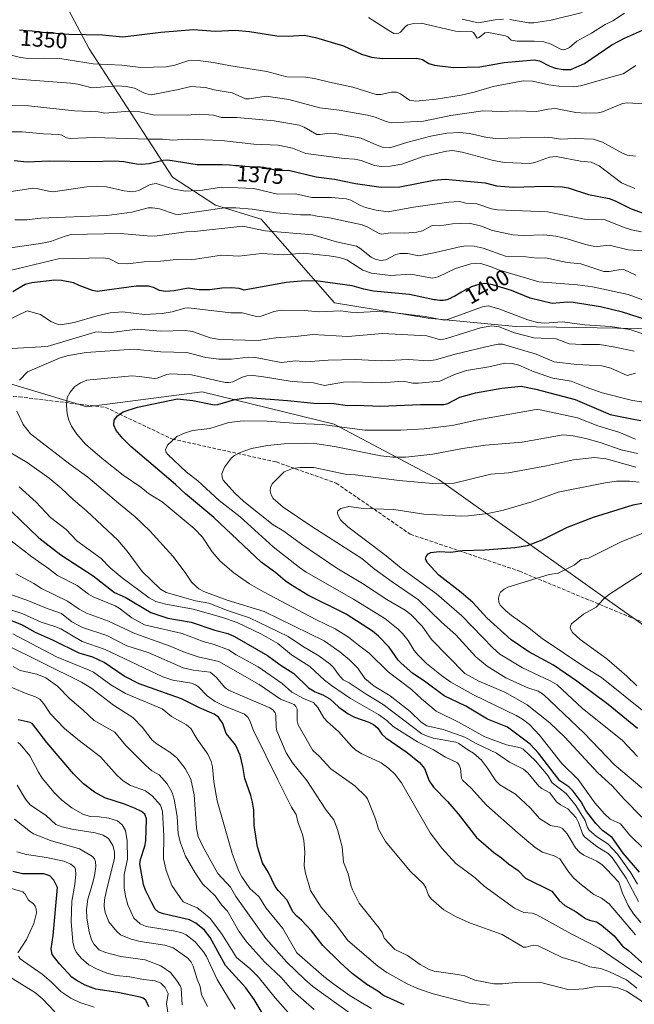
# Model space of a CAD drawing. Units: metres. Extents: x 675200 to 678661, y 4749173 to 4751565.
# Drawn here: x 676695 to 676972, y 4750597 to 4751040 of the extents above; entities that cross this region are included whole.
import ezdxf
from ezdxf.enums import TextEntityAlignment as Align

# ---------------------------------------------------------------- set-up
doc = ezdxf.new("R2010")
doc.units = ezdxf.units.M
doc.header["$MEASUREMENT"] = 0
doc.linetypes.add('DGN Style 3', pattern=[2.307223, 1.648017, -0.659207])
for name, color, linetype, lineweight in [('Arbolado forestal CxS', 92, 'Continuous', 0), ('Curva de nivel maestra', 30, 'Continuous', 30), ('Curva de nivel normal', 30, 'Continuous', 0), ('Rótulo de curva de nivel directora', 7, 'Continuous', 0), ('Senda', 7, 'DGN Style 3', 0)]:
    doc.layers.add(name, color=color, linetype=linetype, lineweight=lineweight)
doc.styles.add('Style-Arial', font='txt')

# ---------------------------------------------------------------- blocks, each defined once
blk = doc.blocks.new('*U4')
at = {"layer": 'Arbolado forestal CxS', "color": 92, "linetype": 'Continuous', "lineweight": 0}
for points in [[(676998.9069, 4750751.6351, 1469.0031), (676961.1711, 4750778.3491, 1459.856), (676884.3871, 4750833.0043, 1438.7613), (676837.1735, 4750858.1323, 1428.8778), (676777.6039, 4750872.6785, 1422.5264), (676725.7312, 4750865.8697, 1421.4379), (676613.4247, 4750899.6391, 1398.4949), (676531.6661, 4750931.8811, 1386.6971), (676489.0607, 4750933.0085, 1380.5016), (676426.8255, 4750951.2795, 1368.2411), (676387.7786, 4750979.2217, 1355.8282), (676353.2783, 4751004.1365, 1347.1857), (676293.6835, 4751028.5931, 1344.1802)], [(676696.9105, 4751083.5721, 1319.8768), (676726.7303, 4751027.3553, 1352.0875), (676764.2281, 4750969.4869, 1377.8906), (676783.7095, 4750956.7867, 1383.2014), (676804.2501, 4750950.4767, 1386.2853), (676837.2669, 4750912.7997, 1403.0116), (676879.4279, 4750905.9387, 1404.2563), (676918.9439, 4750902.1665, 1407.3489), (676983.1495, 4750901.1221, 1400.5053), (677036.4847, 4750921.3287, 1385.4455), (677084.0469, 4750962.3201, 1374.0216), (677115.7225, 4751003.4177, 1359.4643), (677153.9937, 4751018.0383, 1353.7646), (677200.5975, 4751011.3251, 1360.5433), (677230.5699, 4750988.8021, 1369.9366), (677268.4537, 4750957.6433, 1387.8767), (677294.6641, 4750952.7941, 1394.9731), (677333.1463, 4750961.0647, 1407.2882), (677351.5929, 4750960.4067, 1410.8402), (677406.4467, 4750953.9675, 1414.4013), (677447.8467, 4750950.8933, 1418.5784)]]:
    blk.add_polyline3d(points, dxfattribs=at)
blk = doc.blocks.new('*U9')
at = {"layer": 'Arbolado forestal CxS', "color": 92, "linetype": 'Continuous', "lineweight": 0}
blk.add_polyline3d([(676293.6835, 4751028.5931, 1344.1802), (676353.2783, 4751004.1365, 1347.1857), (676387.7786, 4750979.2217, 1355.8282), (676426.8255, 4750951.2795, 1368.2411), (676489.0607, 4750933.0085, 1380.5016), (676531.6661, 4750931.8811, 1386.6971), (676613.4247, 4750899.6391, 1398.4949), (676725.7312, 4750865.8697, 1421.4379), (676777.6039, 4750872.6785, 1422.5264), (676837.1735, 4750858.1323, 1428.8778), (676884.3871, 4750833.0043, 1438.7613), (676961.1711, 4750778.3491, 1459.856), (676998.9069, 4750751.6351, 1469.0031)], dxfattribs=at)

msp = doc.modelspace()

# ---------------------------------------------------------------- linework, layer by layer
at = {"layer": 'Arbolado forestal CxS', "color": 92, "linetype": 'Continuous', "lineweight": 0}
for points in [[(677447.8467, 4750950.8933, 1418.5784), (677406.4467, 4750953.9675, 1414.4013), (677351.5929, 4750960.4067, 1410.8402), (677333.1463, 4750961.0647, 1407.2882), (677294.6641, 4750952.7941, 1394.9731), (677268.4537, 4750957.6433, 1387.8767), (677230.5699, 4750988.8021, 1369.9366), (677200.5975, 4751011.3251, 1360.5433), (677153.9937, 4751018.0383, 1353.7646), (677115.7225, 4751003.4177, 1359.4643), (677084.0469, 4750962.3201, 1374.0216), (677036.4847, 4750921.3287, 1385.4455), (676983.1495, 4750901.1221, 1400.5053), (676918.9439, 4750902.1665, 1407.3489), (676879.4279, 4750905.9387, 1404.2563), (676837.2669, 4750912.7997, 1403.0116), (676804.2501, 4750950.4767, 1386.2853), (676783.7095, 4750956.7867, 1383.2014), (676764.2281, 4750969.4869, 1377.8906), (676726.7303, 4751027.3553, 1352.0875), (676696.9105, 4751083.5721, 1319.8768)], [(677447.8467, 4750950.8933, 1418.5784), (677406.4467, 4750953.9675, 1414.4013), (677351.5929, 4750960.4067, 1410.8402), (677333.1463, 4750961.0647, 1407.2882), (677294.6641, 4750952.7941, 1394.9731), (677268.4537, 4750957.6433, 1387.8767), (677230.5699, 4750988.8021, 1369.9366), (677200.5975, 4751011.3251, 1360.5433), (677153.9937, 4751018.0383, 1353.7646), (677115.7225, 4751003.4177, 1359.4643), (677084.0469, 4750962.3201, 1374.0216), (677036.4847, 4750921.3287, 1385.4455), (676983.1495, 4750901.1221, 1400.5053), (676918.9439, 4750902.1665, 1407.3489), (676879.4279, 4750905.9387, 1404.2563), (676837.2669, 4750912.7997, 1403.0116), (676804.2501, 4750950.4767, 1386.2853), (676783.7095, 4750956.7867, 1383.2014), (676764.2281, 4750969.4869, 1377.8906), (676726.7303, 4751027.3553, 1352.0875), (676696.9105, 4751083.5721, 1319.8768)], [(676293.6835, 4751028.5931, 1344.1802), (676353.2783, 4751004.1365, 1347.1857), (676387.7786, 4750979.2217, 1355.8282), (676426.8255, 4750951.2795, 1368.2411), (676489.0607, 4750933.0085, 1380.5016), (676531.6661, 4750931.8811, 1386.6971), (676613.4247, 4750899.6391, 1398.4949), (676725.7312, 4750865.8697, 1421.4379), (676777.6039, 4750872.6785, 1422.5264), (676837.1735, 4750858.1323, 1428.8778), (676884.3871, 4750833.0043, 1438.7613), (676961.1711, 4750778.3491, 1459.856), (676998.9069, 4750751.6351, 1469.0031)], [(676293.6835, 4751028.5931, 1344.1802), (676353.2783, 4751004.1365, 1347.1857), (676387.7786, 4750979.2217, 1355.8282), (676426.8255, 4750951.2795, 1368.2411), (676489.0607, 4750933.0085, 1380.5016), (676531.6661, 4750931.8811, 1386.6971), (676613.4247, 4750899.6391, 1398.4949), (676725.7312, 4750865.8697, 1421.4379), (676777.6039, 4750872.6785, 1422.5264), (676837.1735, 4750858.1323, 1428.8778), (676884.3871, 4750833.0043, 1438.7613), (676961.1711, 4750778.3491, 1459.856), (676998.9069, 4750751.6351, 1469.0031)]]:
    msp.add_polyline3d(points, dxfattribs=at)
at = {"layer": 'Curva de nivel maestra', "color": 30, "linetype": 'Continuous', "lineweight": 30, "flags": 128}
for points, elevation in [([(676695.3, 4751035.8601), (676698.45, 4751035.6101), (676701.03, 4751035.3601), (676704.81, 4751034.9201), (676705.7, 4751034.8201), (676717.61, 4751033.9201), (676732.77, 4751033.6601), (676741.89, 4751032.7401), (676758.97, 4751034.7801), (676773.78, 4751035.9901), (676783.44, 4751035.2801), (676792.45, 4751035.7101), (676799.02, 4751035.1601), (676811.26, 4751033.2101), (676816.39, 4751032.9801), (676823.6, 4751033.3801), (676828.77, 4751032.3401), (676841.29, 4751028.5701), (676849.36, 4751024.9401), (676853.88, 4751023.5501), (676858.86, 4751022.8801), (676874.38, 4751023.1401), (676876.91, 4751022.4101), (676879.77, 4751020.6901), (676882.37, 4751019.9501), (676890.88, 4751018.9201), (676902.79, 4751019.1701), (676913.64, 4751021.1601), (676927.19, 4751022.3601), (676929.59, 4751021.8801), (676934.24, 4751019.4701), (676936.76, 4751018.6401), (676940.35, 4751018.0401), (676943.79, 4751017.9101), (676949.93, 4751020.6501), (676962.23, 4751029.0501), (676967.95, 4751032.1201), (676978.76, 4751036.9601)], 1350), ([(676692.97, 4750976.9401), (676698.8, 4750976.3201), (676708.63, 4750976.8301), (676727.54, 4750976.5601), (676738.11, 4750976.8501), (676742.39, 4750976.5601), (676747.98, 4750975.4101), (676750.25, 4750975.2401), (676753.73, 4750975.6101), (676759.99, 4750977.0401), (676762.16, 4750977.2401), (676775.34, 4750975.2001), (676780.56, 4750975.1201), (676782.53, 4750975.1601), (676784.96, 4750975.1401), (676786.63, 4750975.0801), (676789.89, 4750974.9301), (676792.77, 4750974.7701), (676794.06, 4750974.6801), (676795.83, 4750974.5301), (676796.9, 4750974.4201), (676798.85, 4750974.2001), (676800.19, 4750974.0901), (676801.04, 4750974.0501), (676802.68, 4750974.0401), (676803.85, 4750974.0301), (676804.87, 4750973.9801), (676805.38, 4750973.9301), (676806.07, 4750973.8301), (676811.78, 4750972.5101), (676816.57, 4750972.5201), (676829, 4750969.6101), (676837.33, 4750968.5601), (676846.69, 4750966.5501), (676858.35, 4750964.8601), (676866.76, 4750965.0201), (676882.05, 4750968.1101), (676887.11, 4750968.4901), (676905.19, 4750966.8201), (676910.21, 4750965.5301), (676917.69, 4750964.9801), (676932.17, 4750965.4101), (676940.02, 4750965.0401), (676942.6, 4750964.5701), (676951.7, 4750961.6301), (676960.98, 4750959.8201), (676963.73, 4750958.7601), (676970.56, 4750955.2501), (676979.54, 4750952.0101)], 1375), ([(676981.12, 4750904.0001), (676967.09, 4750908.6201), (676957.15, 4750910.9101), (676944.78, 4750912.9001), (676942.21, 4750913.0301), (676935.35, 4750912.4701), (676925.35, 4750914.9601), (676916.95, 4750918.3201), (676908.66, 4750920.9601), (676904.99, 4750921.5201), (676902.16, 4750921.0701), (676901.77, 4750920.9701), (676901.23, 4750920.8001), (676900.39, 4750920.5101), (676899.05, 4750919.9701), (676897.61, 4750919.3101), (676896.85, 4750918.9201), (676896.06, 4750918.5101), (676894.46, 4750917.6201), (676891.41, 4750915.8501), (676890.12, 4750915.1201), (676889.07, 4750914.5901), (676888.62, 4750914.3901), (676888.34, 4750914.2801), (676887.82, 4750914.1001), (676887.33, 4750913.9801), (676887.01, 4750913.9301), (676886.35, 4750913.8601), (676885.63, 4750913.8401), (676885.25, 4750913.8401), (676884.65, 4750913.8701), (676883.71, 4750913.9501), (676882.72, 4750914.0901), (676882.21, 4750914.1801), (676871.01, 4750916.5201), (676854.85, 4750918.0101), (676850.43, 4750918.9001), (676845.19, 4750920.4601), (676828.74, 4750922.7301), (676822.26, 4750922.5801), (676815.44, 4750921.9901), (676796.53, 4750918.5001), (676794.31, 4750919.2201), (676790.81, 4750919.5001), (676786.53, 4750919.4101), (676781.04, 4750918.6301), (676776.22, 4750918.6701), (676771.28, 4750919.3801), (676764.96, 4750918.1301), (676761.05, 4750917.8801), (676758.37, 4750918.3501), (676755.66, 4750919.7301), (676753.45, 4750920.3701), (676747.88, 4750920.2301), (676730.25, 4750917.8901), (676728.2, 4750918.3501), (676722.18, 4750920.5601), (676719.73, 4750921.7801), (676714.19, 4750922.9101), (676711.3, 4750922.9401), (676700.93, 4750921.7501), (676697.95, 4750921.0101), (676692.29, 4750917.6901)], 1400), ([(676974.72, 4750656.0601), (676967.35, 4750664.6501), (676962.36, 4750671.7101), (676958, 4750674.9601), (676954.98, 4750678.0801), (676950.55, 4750684.0001), (676948.41, 4750687.8201), (676944.73, 4750692.6201), (676942.91, 4750694.5301), (676938.85, 4750697.3601), (676929.22, 4750709.7701), (676925.37, 4750713.7701), (676915.14, 4750721.5301), (676906.14, 4750725.1301), (676896.49, 4750730.9401), (676886.61, 4750735.6401), (676877.87, 4750742.3001), (676872.56, 4750745.6601), (676867.23, 4750750.3101), (676865.91, 4750751.7601), (676861.94, 4750757.5101), (676857.13, 4750762.4701), (676854.39, 4750764.7601), (676842.56, 4750772.4901), (676825.21, 4750781.0601), (676817.4, 4750785.7901), (676815.06, 4750787.3901), (676810.82, 4750791.1101), (676804.15, 4750795.8201), (676782.91, 4750816.0701), (676770.13, 4750826.7401), (676765.64, 4750830.8701), (676745.5, 4750847.9501), (676741.89, 4750851.6301), (676738.92, 4750855.2901), (676737.76, 4750857.5701), (676738.02, 4750859.9001), (676739.55, 4750861.9201), (676742.03, 4750863.6501), (676748.48, 4750865.7301), (676766.56, 4750869.5301), (676773.44, 4750868.7701), (676783.02, 4750866.7801), (676784.75, 4750866.9601), (676792.29, 4750869.2501), (676798.37, 4750870.1301), (676816.14, 4750868.8201), (676827.93, 4750867.5801), (676836.93, 4750867.3401), (676843.16, 4750866.4301), (676847.08, 4750866.6101), (676857.99, 4750866.2501), (676876.01, 4750866.8901), (676886.45, 4750866.8801), (676888.32, 4750867.3801), (676893.79, 4750870.2201), (676900.79, 4750872.1701), (676912.65, 4750874.2801), (676921.33, 4750875.2601), (676927.93, 4750873.8501), (676945.62, 4750869.2601), (676961.41, 4750862.4301), (676972.02, 4750860.3001), (676975.21, 4750859.7801)], 1425), ([(676687.85, 4750822.4901), (676704.08, 4750806.9101), (676713.95, 4750799.1601), (676728.46, 4750789.6501), (676738.2, 4750782.2701), (676742.97, 4750780.0401), (676754.46, 4750773.2101), (676762.13, 4750770.5601), (676772.67, 4750768.7901), (676783.39, 4750765.2401), (676789.16, 4750763.7001), (676792.27, 4750762.4001), (676807.08, 4750753.7401), (676812.71, 4750749.5401), (676818.92, 4750745.7401), (676825.53, 4750739.2701), (676828.6, 4750737.4601), (676832.02, 4750736.0201), (676835.08, 4750734.3001), (676839.28, 4750730.4501), (676843.37, 4750727.4501), (676846.34, 4750726.0201), (676852.72, 4750723.8201), (676854.9, 4750722.6601), (676856.72, 4750721.0501), (676858.55, 4750718.3701), (676860.36, 4750716.6301), (676870.02, 4750710.0201), (676875.5, 4750705.6401), (676877.83, 4750702.8701), (676879.96, 4750697.3301), (676881.86, 4750694.4401), (676888.1, 4750688.0501), (676892.97, 4750682.3701), (676901.31, 4750671.7601), (676905.45, 4750668.1501), (676908.84, 4750665.0801), (676912.52, 4750662.5901), (676915.58, 4750659.8801), (676919.99, 4750656.9101), (676923.32, 4750653.4101), (676935.17, 4750647.5801), (676938.54, 4750643.3101), (676941.06, 4750641.0601), (676946.18, 4750638.2001), (676950.42, 4750635.2101), (676952.15, 4750634.4601), (676955.3, 4750633.8001), (676957.41, 4750632.4501), (676963.27, 4750627.4501), (676966.99, 4750622.7001), (676969.76, 4750620.7501), (676977.07, 4750614.1601)], 1400), ([(676973.74, 4750720.9601), (676960.55, 4750731.7001), (676946.47, 4750742.2201), (676935.98, 4750749.5101), (676924.86, 4750755.5101), (676916.83, 4750760.9001), (676905.91, 4750770.7101), (676899.51, 4750777.6901), (676894.33, 4750782.2501), (676884.27, 4750790.0801), (676879.11, 4750795.6401), (676878.32, 4750797.1901), (676878.5, 4750798.4301), (676879.39, 4750799.6401), (676880.73, 4750800.2501), (676884.42, 4750800.6701), (676889.62, 4750800.4201), (676894.94, 4750801.1301), (676905.05, 4750801.4001), (676918.56, 4750802.5001), (676924.17, 4750803.4301), (676930.78, 4750806.0101), (676942.18, 4750811.6001), (676953.96, 4750816.1101), (676971.85, 4750821.6501), (676976.53, 4750822.5601)], 1450), ([(676868.66, 4750596.3401), (676859.35, 4750600.5901), (676856.85, 4750602.5101), (676851.82, 4750605.5601), (676845.17, 4750610.4601), (676839.74, 4750615.3401), (676832.01, 4750623.0701), (676826.84, 4750629.7101), (676822.43, 4750634.5001), (676820.25, 4750636.3201), (676818.49, 4750638.2701), (676815.93, 4750643.4901), (676811.87, 4750647.8301), (676810.58, 4750649.6301), (676807.58, 4750655.9601), (676804.82, 4750660.3501), (676802.49, 4750667.6001), (676801.08, 4750677.2001), (676800.94, 4750684.0801), (676800.38, 4750687.6801), (676799.62, 4750690.6401), (676796.85, 4750698.3801), (676795.98, 4750703.7801), (676794.72, 4750708.8401), (676792.7, 4750713.6001), (676788.51, 4750718.6701), (676787.01, 4750723.1601), (676784.93, 4750725.9601), (676782.98, 4750727.3101), (676776.37, 4750730.2201), (676768.36, 4750734.2801), (676749.22, 4750741.0401), (676742.5, 4750744.4601), (676733.53, 4750750.5801), (676728.31, 4750753.1001), (676722.26, 4750754.8301), (676710.72, 4750760.6301), (676702.54, 4750764.2101), (676696.43, 4750767.5701), (676688.66, 4750770.5701)], 1375), ([(676805.16, 4750591.9601), (676801.03, 4750598.8001), (676797.26, 4750604.0301), (676788.07, 4750614.0401), (676781.21, 4750626.6501), (676778.64, 4750629.9501), (676774.82, 4750633.1101), (676771.89, 4750634.6801), (676760.21, 4750637.3201), (676757.91, 4750638.1601), (676756.48, 4750639.5101), (676754.88, 4750642.2401), (676752.08, 4750648.0601), (676751.25, 4750650.5001), (676749.62, 4750659.9301), (676749.8, 4750661.7801), (676751.87, 4750667.8101), (676752.29, 4750670.1901), (676752.52, 4750680.1001), (676751.76, 4750682.2601), (676750.24, 4750683.4701), (676747.13, 4750685.0301), (676742.66, 4750686.8401), (676733.75, 4750689.7101), (676729.08, 4750692.1501), (676724.21, 4750695.8801), (676719.63, 4750700.4901), (676707.71, 4750714.5901), (676701.21, 4750722.9601), (676700.16, 4750723.5701), (676694.73, 4750724.7301)], 1350), ([(676753.63, 4750595.3901), (676752.2, 4750598.3601), (676751.1, 4750599.2601), (676749.72, 4750599.8401), (676739.57, 4750601.8201), (676729.67, 4750603.3401), (676724.98, 4750605.2201), (676720.79, 4750607.4301), (676718.88, 4750608.8301), (676713.39, 4750614.7801), (676710, 4750618.9901), (676709.6, 4750621.5301), (676710.48, 4750627.5701), (676712.38, 4750649.2901), (676710.82, 4750652.5201), (676708.96, 4750654.4701), (676706.3, 4750655.3401), (676696.74, 4750655.4201), (676692.34, 4750656.4901)], 1325)]:
    msp.add_lwpolyline(points, dxfattribs=dict(at, elevation=elevation))
at = {"layer": 'Curva de nivel normal', "color": 30, "linetype": 'Continuous', "lineweight": 0, "flags": 128}
for points, elevation in [([(676852.54, 4751041.45), (676861.77, 4751035.56), (676864, 4751034.22), (676865.59, 4751034.03), (676866.98, 4751034.81), (676869.2, 4751037.33), (676870.34, 4751038.09), (676873.03, 4751038.72), (676876.37, 4751038.87), (676891.76, 4751035.3), (676893.71, 4751035.1), (676898.72, 4751035.32), (676899.89, 4751034.63), (676901.54, 4751032.1), (676902.4, 4751032.34), (676904.97, 4751034.44), (676906.66, 4751034.63), (676914.3, 4751033.19), (676915.32, 4751032.74), (676916.85, 4751031.13), (676919.5, 4751030.77), (676927.27, 4751030.78), (676931.58, 4751030.46), (676934.83, 4751029.4), (676939.14, 4751027.13), (676940.32, 4751026.89), (676941.46, 4751027.08), (676943.21, 4751027.96), (676946.44, 4751030.75), (676953.1, 4751034.41), (676959.2, 4751038.23), (676962.61, 4751039.85), (676967.99, 4751043.3)], 1345), ([(676948.88, 4751043.66), (676934.86, 4751040.23), (676927.08, 4751039.04), (676924.71, 4751039.05), (676916.3, 4751040.46)], 1340), ([(676913.37, 4751040.67), (676909.6, 4751040.42), (676902.04, 4751039.05), (676894.8, 4751040.6)], 1340), ([(676689.78, 4751024.91), (676695.84, 4751023.34), (676699.3, 4751022.91), (676706.68, 4751023.14), (676713.53, 4751022.94), (676728.5, 4751020.59), (676741.47, 4751019.95), (676749.99, 4751018.91), (676761.39, 4751019.14), (676765.29, 4751019.9), (676771.24, 4751021.85), (676775.9, 4751022), (676782.77, 4751021.13), (676789.65, 4751019.74), (676806.73, 4751017), (676815.78, 4751014.66), (676824.24, 4751014.51), (676828.22, 4751013.9), (676834.96, 4751012.26), (676845.5, 4751010.03), (676855.99, 4751006.72), (676858.15, 4751006.71), (676862.99, 4751007.8), (676865.23, 4751007.73), (676866.95, 4751007.01), (676871.01, 4751004.15), (676873.85, 4751003.71), (676883.13, 4751004.62), (676894.26, 4751006.45), (676900.22, 4751007.8), (676908.78, 4751010.37), (676922.28, 4751012.91), (676926.54, 4751012.71), (676933.8, 4751011.12), (676938.35, 4751010.46), (676945.06, 4751010.1), (676948.07, 4751010.62), (676964.47, 4751015.28), (676967.33, 4751016), (676972.96, 4751019.72)], 1355), ([(676684.37, 4751014.64), (676696.48, 4751013.42), (676718.28, 4751011.85), (676721.67, 4751011.32), (676727.85, 4751009.72), (676739.55, 4751010.54), (676743.44, 4751010.29), (676747.11, 4751009.5), (676752.02, 4751007.15), (676754.58, 4751006.6), (676766.91, 4751008.93), (676772.47, 4751010.36), (676779.12, 4751009.85), (676782.97, 4751008.84), (676791.17, 4751007.51), (676797.09, 4751004.71), (676798.79, 4751004.72), (676806.48, 4751005.95), (676816.74, 4751004.41), (676830.63, 4751000.74), (676839.37, 4750999.58), (676852.17, 4750997.37), (676855.65, 4750996.45), (676860.47, 4750994.5), (676862.83, 4750993.89), (676877.34, 4750994.75), (676889.7, 4750997.31), (676904.03, 4750999.29), (676912.34, 4750999.11), (676919.18, 4750999.41), (676928.3, 4750999.01), (676933.54, 4751000.14), (676936.79, 4751000.42), (676945.96, 4750998.55), (676950.38, 4750998.31), (676956.13, 4750998.46), (676958.01, 4750998.9), (676967.06, 4751002.71), (676969.29, 4751002.98), (676976.59, 4751002.42)], 1360), ([(676691.44, 4751001.96), (676699.36, 4751001.6), (676720.11, 4750999.35), (676730.79, 4750998.82), (676733.84, 4750998.22), (676744.86, 4750999.18), (676748.79, 4750999.05), (676755.55, 4750997.57), (676770.84, 4750997.42), (676776.23, 4750997.9), (676782.69, 4750997.4), (676786.34, 4750996.29), (676793.28, 4750996.3), (676810.08, 4750994.76), (676821.31, 4750992.86), (676823.61, 4750991.92), (676829.28, 4750988.65), (676830.78, 4750988.6), (676834.99, 4750989.26), (676837.6, 4750989.11), (676849.24, 4750987.03), (676855.01, 4750984.4), (676859.17, 4750982.85), (676862.16, 4750982.64), (676870.32, 4750985.24), (676880.65, 4750987.89), (676887.85, 4750989.22), (676893.71, 4750989.6), (676898.09, 4750989.14), (676906.02, 4750987.28), (676909.92, 4750986.82), (676931.91, 4750987.41), (676935.55, 4750987.24), (676939.12, 4750986.61), (676945.68, 4750986.93), (676953.92, 4750986.54), (676957.99, 4750985.23), (676966.79, 4750980.37), (676969.16, 4750979.37), (676972.81, 4750978.92)], 1365), ([(676692.01, 4750989.84), (676696.51, 4750989.89), (676706.17, 4750989.04), (676713.04, 4750988.64), (676714.37, 4750988.31), (676716.45, 4750987.18), (676718.12, 4750986.89), (676728.67, 4750987.35), (676753.79, 4750986.51), (676759.83, 4750986.57), (676764.37, 4750986.19), (676770.85, 4750986.58), (676786.31, 4750985.93), (676800.93, 4750984.37), (676811.93, 4750983.9), (676818.28, 4750982.49), (676824.34, 4750980.03), (676841.54, 4750977.8), (676846.25, 4750977.55), (676849.28, 4750976.95), (676855.23, 4750974.69), (676858.4, 4750974.29), (676862.27, 4750974.44), (676867.56, 4750975.37), (676877.26, 4750978.7), (676887.79, 4750981.23), (676890.45, 4750981.48), (676894.79, 4750980.75), (676908.37, 4750977.03), (676913.69, 4750975.99), (676925.23, 4750975.67), (676927.47, 4750976.12), (676934.08, 4750978.43), (676937.1, 4750978.75), (676948.17, 4750976.6), (676952.89, 4750976.13), (676956.48, 4750974.54), (676966.56, 4750966.88), (676972.54, 4750964.34)], 1370), ([(676680.69, 4750961.25), (676701.38, 4750964.44), (676703.01, 4750964.37), (676709.07, 4750962.96), (676710.51, 4750962.88), (676725.62, 4750965.14), (676730.51, 4750965.38), (676734.58, 4750965.06), (676742.55, 4750963.2), (676746.43, 4750962.84), (676749.09, 4750963.5), (676754.13, 4750966.1), (676756.9, 4750966.58), (676764.79, 4750964.08), (676770.07, 4750963.14), (676777.82, 4750963.64), (676786.29, 4750964.97), (676800.98, 4750964.35), (676811.5, 4750961.82), (676819.74, 4750961.87), (676826.97, 4750960.28), (676835.86, 4750960.3), (676842.54, 4750959.7), (676844.59, 4750959), (676848.99, 4750956.59), (676851.2, 4750955.72), (676856.09, 4750954.49), (676861.46, 4750953.76), (676872.86, 4750955.92), (676888.75, 4750958.18), (676893.53, 4750958.51), (676896.38, 4750957.78), (676901.43, 4750957.44), (676908.02, 4750955.17), (676910.65, 4750954.69), (676933.27, 4750953.79), (676949.84, 4750950.51), (676959.26, 4750950.27), (676967.73, 4750946.77), (676971.04, 4750945.75), (676975.61, 4750944.83)], 1380), ([(676992.28, 4750935.16), (676969.62, 4750936.64), (676960.94, 4750938.79), (676955.62, 4750938.24), (676953.85, 4750938.33), (676950.28, 4750939.08), (676942.06, 4750941.68), (676937.05, 4750942.89), (676931.64, 4750943.48), (676922.38, 4750943.16), (676917.64, 4750943.38), (676908.44, 4750945.34), (676903.43, 4750947.37), (676897.91, 4750948.73), (676890.44, 4750948.45), (676884.53, 4750947.52), (676881.25, 4750947.68), (676876.92, 4750945.28), (676874.29, 4750944.64), (676868.89, 4750944.21), (676862.42, 4750944.31), (676858.49, 4750943.75), (676857.06, 4750944.17), (676852.34, 4750946.84), (676849.65, 4750947.88), (676834.98, 4750951.16), (676829.45, 4750951.78), (676826.53, 4750952.44), (676821.89, 4750952.44), (676810.95, 4750953.37), (676800.1, 4750955.04), (676792.82, 4750955.66), (676787.76, 4750955.63), (676767.03, 4750952.6), (676765.53, 4750952.81), (676758.41, 4750955.16), (676755.2, 4750955.67), (676753.25, 4750955.65), (676745.91, 4750953.69), (676734.65, 4750952.09), (676704.73, 4750950.92), (676698.59, 4750950.25), (676693.28, 4750950.17)], 1385), ([(676688.08, 4750937.12), (676704.81, 4750939.46), (676709.26, 4750940.44), (676715.83, 4750942.89), (676718.62, 4750943.55), (676740.88, 4750944.07), (676752.83, 4750942.94), (676756.26, 4750942.89), (676770.35, 4750944.86), (676774.21, 4750945), (676795.88, 4750947.3), (676805.97, 4750945.28), (676827.44, 4750943.39), (676838.19, 4750940.31), (676847.13, 4750938.29), (676848.71, 4750937.41), (676853.83, 4750933.38), (676855.52, 4750932.5), (676857.91, 4750931.94), (676860.37, 4750932.14), (676864.57, 4750934.42), (676866.74, 4750934.98), (676870.21, 4750935.1), (676875.32, 4750934.04), (676882.78, 4750935.55), (676894.26, 4750938.22), (676896.78, 4750938.51), (676900.16, 4750938.37), (676904.2, 4750937.46), (676914.26, 4750933.76), (676923.52, 4750933.53), (676928.63, 4750932.98), (676932.33, 4750933.1), (676942.06, 4750930.95), (676948.18, 4750930.34), (676958.65, 4750926.89), (676960.96, 4750926.85), (676965.4, 4750927.73), (676967.56, 4750927.74), (676973.04, 4750925.27)], 1390), ([(676686.47, 4750926.35), (676712.9, 4750932.55), (676733.12, 4750933), (676735.81, 4750932.57), (676739.89, 4750930.59), (676744.18, 4750930.3), (676751.52, 4750931.29), (676758.9, 4750931.58), (676766.11, 4750932.29), (676772.6, 4750932.21), (676786.36, 4750934.32), (676794.2, 4750933.89), (676804.35, 4750934.96), (676814.45, 4750934.45), (676823.12, 4750935.21), (676834.78, 4750934.03), (676839.44, 4750933.15), (676842.81, 4750932.12), (676850.09, 4750927.44), (676853.96, 4750926.17), (676862.48, 4750925.16), (676871.6, 4750925.77), (676881.3, 4750923.92), (676883.92, 4750924.5), (676891.8, 4750928.32), (676898.72, 4750930.38), (676900.92, 4750930.66), (676903.17, 4750930.47), (676907.42, 4750929.23), (676911.63, 4750927.54), (676929.31, 4750922.32), (676946.67, 4750920.95), (676953.47, 4750920.04), (676969.61, 4750916.47), (676978.54, 4750913.27)], 1395), ([(676689.78, 4750904.78), (676698.73, 4750909.22), (676704.73, 4750907.49), (676709.51, 4750904.44), (676712.76, 4750903.06), (676713.98, 4750902.87), (676719.94, 4750903.89), (676730.28, 4750906.95), (676736.16, 4750908.32), (676741.68, 4750908.72), (676751.66, 4750907.51), (676759.68, 4750907.98), (676764.09, 4750908.76), (676769.75, 4750910.41), (676771.47, 4750910.57), (676790.61, 4750908.34), (676795.66, 4750908.35), (676802.17, 4750906.58), (676804.15, 4750906.78), (676810.04, 4750908.82), (676813.33, 4750909.53), (676823.67, 4750909.26), (676830.34, 4750908.67), (676840, 4750909.14), (676844.39, 4750908.63), (676847.71, 4750908.46), (676856, 4750908.83), (676862.17, 4750908.53), (676878.07, 4750906.59), (676886.6, 4750904.97), (676888.68, 4750905.44), (676903.9, 4750911.01), (676906.54, 4750911.44), (676911.35, 4750910.15), (676924.32, 4750905.13), (676928.78, 4750903.95), (676931.97, 4750903.65), (676939.9, 4750904.15), (676950.12, 4750902.86), (676961.64, 4750902.18), (676970.32, 4750900.77), (676975.67, 4750898.94)], 1405), ([(676691.79, 4750892.24), (676707.79, 4750893.1), (676729.39, 4750899.52), (676730.92, 4750899.7), (676735.42, 4750899.32), (676748.51, 4750900.84), (676759.04, 4750899.94), (676769.92, 4750900.28), (676773.21, 4750899.81), (676781.17, 4750897.06), (676785.61, 4750896.31), (676802.91, 4750895.85), (676810.8, 4750896.96), (676819.75, 4750897.59), (676827.5, 4750898.54), (676843.24, 4750897.64), (676858.85, 4750898.96), (676878.93, 4750897.98), (676884.96, 4750896.17), (676887.73, 4750896.74), (676903.03, 4750901.51), (676908.22, 4750902.45), (676911.38, 4750901.99), (676918.36, 4750899.32), (676927.01, 4750897.08), (676937.13, 4750896.54), (676942.94, 4750894.36), (676948.71, 4750893.96), (676956.62, 4750894.05), (676963.68, 4750892.87), (676972.34, 4750891.06)], 1410), ([(676972.93, 4750881.11), (676969.06, 4750880.06), (676961.8, 4750883.3), (676957.72, 4750884.34), (676946.31, 4750884.98), (676936.3, 4750886.2), (676928.17, 4750889.69), (676913, 4750894.15), (676911.05, 4750894.18), (676907.96, 4750893.6), (676891.65, 4750889.7), (676882.77, 4750887.06), (676879.63, 4750886.65), (676870.52, 4750887.26), (676858.56, 4750886.65), (676846.54, 4750887.27), (676834.42, 4750886.91), (676824.32, 4750886.12), (676819.88, 4750886.67), (676813.29, 4750885.96), (676801.69, 4750888.18), (676798.53, 4750888.31), (676790.89, 4750887.42), (676785.19, 4750887.43), (676779.23, 4750888.18), (676770.74, 4750890.45), (676758.99, 4750890.75), (676746.8, 4750891.93), (676725.37, 4750890.46), (676717.34, 4750889.11), (676713.7, 4750887.95), (676698.97, 4750881.62), (676695.32, 4750877.88)], 1415), ([(676979.64, 4750867.54), (676971.53, 4750868.82), (676957.79, 4750872.28), (676950.58, 4750874.7), (676943.93, 4750877.53), (676935.67, 4750878.78), (676927.17, 4750881.65), (676920.27, 4750884.65), (676917.24, 4750885.51), (676913.94, 4750885.64), (676906.77, 4750883.9), (676896.76, 4750882.21), (676891.38, 4750880.44), (676884.75, 4750877.52), (676875.09, 4750876.62), (676872.57, 4750876.58), (676868.23, 4750877.45), (676858.41, 4750876.72), (676845.66, 4750877.23), (676841.24, 4750876.96), (676832.8, 4750875.58), (676827.79, 4750876.66), (676818.15, 4750877.31), (676804.4, 4750879.6), (676800.44, 4750879.99), (676797.73, 4750879.9), (676795.37, 4750879.2), (676791.45, 4750877.19), (676789.71, 4750876.83), (676787.93, 4750876.94), (676772.76, 4750880.39), (676763.4, 4750880.8), (676761.73, 4750880.55), (676757.31, 4750878.83), (676756, 4750878.64), (676749.42, 4750879.64), (676745.98, 4750879.84), (676725.6, 4750877.86), (676722.83, 4750876.74), (676720.14, 4750874.92), (676718.09, 4750872.53), (676716.87, 4750870.06), (676716.55, 4750866.67), (676716.73, 4750862.72), (676717.53, 4750859.95), (676718.83, 4750857.21), (676721.22, 4750853.61), (676725.02, 4750849.09), (676732.58, 4750842.66), (676742.1, 4750835.1), (676750.04, 4750829.7), (676753.43, 4750826.82), (676759.65, 4750823.15), (676773.99, 4750811.03), (676777.82, 4750807.19), (676782.14, 4750800.52), (676785.71, 4750796.4), (676791.89, 4750791), (676799.03, 4750786.17), (676805.3, 4750782.48), (676828.86, 4750770.1), (676837.63, 4750765.87), (676843.57, 4750762.01), (676848.14, 4750758.53), (676852.91, 4750754.88), (676861.44, 4750746.41), (676871.93, 4750738.5), (676876.4, 4750734.24), (676883.02, 4750728.7), (676893.08, 4750723.7), (676904.95, 4750717.21), (676914.73, 4750713.46), (676921.1, 4750712.13), (676922.23, 4750711.58), (676927.85, 4750706.31), (676933.43, 4750699.69), (676935.29, 4750696.46), (676941.61, 4750691.52), (676946.02, 4750686.26), (676950.19, 4750679.37), (676951.2, 4750676.21), (676952.01, 4750675.04), (676955.34, 4750672.24), (676960.43, 4750668.94), (676964.74, 4750664.31), (676970.81, 4750655.84), (676973.74, 4750650.74)], 1420), ([(676976.94, 4750666.39), (676970.12, 4750672.93), (676966.12, 4750677.86), (676961.52, 4750680.02), (676958.98, 4750682.41), (676954.59, 4750687.42), (676947.08, 4750697.98), (676939.75, 4750705.14), (676929.58, 4750717.83), (676925.07, 4750722.69), (676921.97, 4750725.12), (676919.18, 4750726.8), (676899.94, 4750736.04), (676889.67, 4750741.79), (676885.5, 4750744.75), (676878.78, 4750750.22), (676874.89, 4750753.88), (676873.12, 4750756.08), (676870.38, 4750760.62), (676867.92, 4750763.73), (676865.99, 4750765.63), (676859.93, 4750770.48), (676845.77, 4750779.16), (676824.5, 4750791.33), (676821.46, 4750793.44), (676809.68, 4750802.77), (676794.82, 4750816.34), (676785.32, 4750823.62), (676775.61, 4750832.49), (676770.45, 4750836.62), (676762.1, 4750844.39), (676761.45, 4750845.33), (676761.16, 4750846.51), (676762.01, 4750848.56), (676766.24, 4750852.48), (676769.67, 4750854.07), (676773.29, 4750855.18), (676781.15, 4750856.12), (676789.6, 4750858.85), (676796.12, 4750859.61), (676806.88, 4750859.37), (676820.67, 4750858.32), (676831.66, 4750858), (676850.87, 4750855.4), (676867.12, 4750855.31), (676877.59, 4750856.04), (676890.23, 4750857.48), (676901.9, 4750860.1), (676928.19, 4750864.68), (676929.97, 4750864.54), (676946.73, 4750861.01), (676955.97, 4750857.29), (676965.31, 4750854.43), (676972.9, 4750851.35)], 1430), ([(676694.11, 4750863.96), (676696.94, 4750857.95), (676700.32, 4750853.78), (676717.95, 4750839.99), (676726.19, 4750834.22), (676739.87, 4750822.41), (676747.46, 4750816.36), (676754.11, 4750810.01), (676764.42, 4750798.51), (676770.02, 4750791.15), (676773, 4750786.7), (676776.12, 4750783.84), (676778.31, 4750782.64), (676788.97, 4750778.76), (676805.63, 4750773.65), (676832.58, 4750760.36), (676839.7, 4750755.53), (676843.96, 4750751.92), (676847.73, 4750748.08), (676850.99, 4750743.39), (676855.2, 4750740.03), (676862.35, 4750735.58), (676871.35, 4750728.53), (676876.27, 4750723.76), (676878.85, 4750722.03), (676886.27, 4750720.41), (676895.95, 4750716.93), (676901.05, 4750714.13), (676910.24, 4750709.81), (676916.11, 4750705.77), (676922.48, 4750702.58), (676924.44, 4750700.91), (676929.3, 4750694.93), (676930.71, 4750693.8), (676934.35, 4750691.85), (676937.27, 4750687.85), (676939.14, 4750686.54), (676942.42, 4750684.75), (676946.12, 4750680.62), (676947.25, 4750678.59), (676949.14, 4750673.09), (676949.94, 4750672.03), (676955.47, 4750667.64), (676960.51, 4750664.6), (676962.29, 4750662.79), (676968.66, 4750653.48), (676974.19, 4750642.93)], 1415), ([(676975.77, 4750680.92), (676967.89, 4750688.83), (676962.3, 4750695.06), (676955.97, 4750700.91), (676940.99, 4750716.98), (676934.33, 4750723.38), (676924.13, 4750731.52), (676914, 4750737.22), (676902.25, 4750742.19), (676895.92, 4750745.66), (676881.01, 4750760.95), (676876.73, 4750767.02), (676871.65, 4750772.33), (676869.06, 4750774.29), (676860.9, 4750779.05), (676849.9, 4750786.25), (676838.34, 4750793.22), (676822.36, 4750803.95), (676814.4, 4750809.82), (676809.59, 4750812.78), (676796.34, 4750823.22), (676792.4, 4750826.99), (676787.16, 4750832.86), (676786.65, 4750834.19), (676786.54, 4750835.77), (676787.64, 4750838.74), (676790.87, 4750842.91), (676792.18, 4750844.02), (676794.7, 4750845.39), (676799.86, 4750847.15), (676807.06, 4750848.5), (676814.62, 4750849.21), (676824.27, 4750849.5), (676829.25, 4750849.19), (676837.24, 4750848.08), (676858.09, 4750843.75), (676863.49, 4750843.24), (676869.43, 4750843.25), (676881.59, 4750844.5), (676894.92, 4750847.11), (676905.31, 4750848.68), (676921.78, 4750849.93), (676940.32, 4750853.24), (676944.83, 4750852.76), (676950.53, 4750851.58), (676956.9, 4750849.78), (676966.38, 4750846.57), (676973.73, 4750844.91)], 1435), ([(676975.22, 4750633.38), (676971.98, 4750637.29), (676969.52, 4750641.18), (676966.99, 4750646.67), (676965.3, 4750651.58), (676959.86, 4750657.43), (676957.81, 4750659.43), (676955.43, 4750661.11), (676949.62, 4750663.82), (676947.67, 4750665.16), (676945.81, 4750667.17), (676942.09, 4750673.36), (676939.96, 4750675.78), (676938.7, 4750676.42), (676934.55, 4750677.2), (676929.6, 4750680.33), (676925.63, 4750684.96), (676918.81, 4750691.31), (676911.71, 4750695.5), (676909.95, 4750697.33), (676906.24, 4750703.01), (676903.45, 4750706.56), (676899.95, 4750709.84), (676897.4, 4750711.22), (676893.34, 4750714.09), (676891.9, 4750714.77), (676881.85, 4750716.57), (676878.28, 4750717.68), (676876.54, 4750718.56), (676859.18, 4750731.69), (676851.53, 4750736.35), (676843.9, 4750741.51), (676841.1, 4750742.91), (676838.99, 4750745.19), (676836.87, 4750748.43), (676835.28, 4750749.93), (676830.17, 4750753.69), (676822.84, 4750758.08), (676816.37, 4750762.43), (676799.03, 4750770.84), (676789.11, 4750774.1), (676780.64, 4750777.4), (676774.58, 4750778.48), (676770.39, 4750779.59), (676761.41, 4750782.26), (676758.79, 4750783.74), (676750.63, 4750791.74), (676743.82, 4750800.82), (676739.59, 4750805.75), (676725.57, 4750819.07), (676719.55, 4750824.19), (676714.17, 4750829.28), (676708.66, 4750833.78), (676698.84, 4750840.86), (676684.62, 4750849.02)], 1410), ([(676978.54, 4750691.73), (676963.39, 4750704.54), (676949.71, 4750718.81), (676931.48, 4750736.21), (676929.08, 4750737.8), (676924.33, 4750739.27), (676914.51, 4750743.7), (676905.97, 4750749.03), (676900.92, 4750753.25), (676891.89, 4750763.15), (676885.42, 4750768.83), (676875.03, 4750778.9), (676863.3, 4750786.94), (676855.16, 4750792.92), (676849.59, 4750797.46), (676826.98, 4750811.94), (676814.15, 4750820.72), (676809.55, 4750824.62), (676808.74, 4750826.28), (676808.34, 4750828), (676808.46, 4750829.56), (676809.21, 4750831.25), (676814.61, 4750836.57), (676818.26, 4750838.05), (676821.85, 4750838.62), (676827.94, 4750838.51), (676842.12, 4750835.56), (676846.63, 4750835.24), (676866.37, 4750832.72), (676881.58, 4750831.37), (676891.16, 4750831.44), (676907.71, 4750835.54), (676915.72, 4750836.14), (676932.79, 4750839.25), (676944.95, 4750841.98), (676954.43, 4750843.04), (676959.6, 4750842.5), (676973.07, 4750838.63)], 1440), ([(676972.85, 4750627.82), (676960.97, 4750641.81), (676957.59, 4750644.38), (676954.06, 4750646), (676947.84, 4750650.95), (676944.98, 4750653.57), (676942.37, 4750656.69), (676938.72, 4750662.08), (676936.25, 4750663.47), (676930.9, 4750665.17), (676927.72, 4750667.23), (676919.98, 4750673.64), (676905.77, 4750686.4), (676898.84, 4750694.01), (676894.86, 4750697.56), (676894.45, 4750698.5), (676894.1, 4750702.79), (676893.46, 4750704.4), (676892.63, 4750705.46), (676887.28, 4750707.97), (676881.82, 4750711.33), (676874.67, 4750714.92), (676863.71, 4750721.76), (676860.77, 4750724.45), (676857.05, 4750727.19), (676844.54, 4750734.42), (676835.97, 4750740.33), (676832.77, 4750742.74), (676826.12, 4750748.8), (676817.87, 4750754.03), (676811.78, 4750759.19), (676804.42, 4750763.47), (676793.37, 4750768.66), (676786.39, 4750771.12), (676773.56, 4750774.64), (676761.21, 4750776.89), (676756.75, 4750778.2), (676753.69, 4750779.8), (676741.63, 4750788.83), (676736.2, 4750793.36), (676732.18, 4750797.52), (676721.11, 4750805.46), (676716.32, 4750810.65), (676709.3, 4750816.06), (676702.79, 4750822.88), (676695.11, 4750829.77)], 1405), ([(676973.83, 4750708.32), (676966.92, 4750715.58), (676949.02, 4750729.94), (676937.52, 4750740.56), (676934.46, 4750742.42), (676922.01, 4750748.18), (676911.7, 4750754.46), (676908.56, 4750757.3), (676894.62, 4750771.69), (676883.17, 4750781.66), (676867.26, 4750793.12), (676859.71, 4750799.28), (676843.24, 4750811.77), (676840.02, 4750815), (676838.73, 4750817.17), (676838.57, 4750818.14), (676838.83, 4750818.95), (676840.15, 4750820.06), (676843.69, 4750821.03), (676850.35, 4750820.06), (676864, 4750819.56), (676877.47, 4750817.58), (676894.58, 4750816.67), (676897.57, 4750816.75), (676906.37, 4750817.89), (676913.46, 4750819.37), (676926.11, 4750823.15), (676938.01, 4750827.44), (676959.24, 4750831.65), (676964.32, 4750832.45), (676970.13, 4750832.44), (676974.57, 4750831.94)], 1445), ([(676978.11, 4750727.31), (676957.57, 4750743.85), (676950.91, 4750747.96), (676930.78, 4750761.43), (676924.24, 4750766.74), (676917.03, 4750771.78), (676914.27, 4750774.08), (676911.96, 4750776.54), (676911.23, 4750777.92), (676911.18, 4750779.69), (676911.53, 4750781.42), (676912.02, 4750782.28), (676913.69, 4750783.75), (676915.36, 4750784.63), (676933.94, 4750790.26), (676938, 4750790.92), (676945.31, 4750794.55), (676948.47, 4750797.13), (676951.65, 4750797.68), (676966.73, 4750805.22), (676982.37, 4750811.4)], 1455), ([(676976.52, 4750608.16), (676956.56, 4750621.9), (676943.88, 4750628.26), (676928.4, 4750636.88), (676926.3, 4750637.68), (676922.56, 4750637.88), (676918.42, 4750639.85), (676904.63, 4750649.87), (676900.71, 4750653.53), (676891.97, 4750660.08), (676885.69, 4750666.91), (676880.4, 4750673.93), (676867.4, 4750696.34), (676864.56, 4750700.12), (676861.77, 4750702.86), (676858.22, 4750705.43), (676849.61, 4750709.53), (676846.91, 4750711.15), (676845.11, 4750712.75), (676838.99, 4750719.51), (676834.07, 4750723.97), (676832.48, 4750725.75), (676829.8, 4750730.32), (676827.84, 4750732.64), (676823.64, 4750734.32), (676818.07, 4750737.33), (676813.71, 4750741.19), (676802.83, 4750748.75), (676792.92, 4750754.13), (676789.43, 4750756.35), (676783.09, 4750758.81), (676778.06, 4750760.09), (676768.6, 4750763.7), (676751.66, 4750767.67), (676745.93, 4750770.78), (676740.29, 4750775.12), (676738.4, 4750776.2), (676728.46, 4750780.19), (676726.44, 4750781.39), (676721.31, 4750785.43), (676712.44, 4750789.88), (676708.42, 4750793.09), (676700.84, 4750798.21), (676691.52, 4750805.48)], 1395), ([(676973.54, 4750603.8), (676968.76, 4750607.67), (676960.9, 4750611.38), (676957.09, 4750612.71), (676952.34, 4750613.45), (676947.56, 4750615.47), (676939.86, 4750617.73), (676929.08, 4750622.93), (676926.83, 4750623.18), (676923.6, 4750622.28), (676922.42, 4750622.27), (676912.81, 4750628.09), (676898.54, 4750633.08), (676892.04, 4750636.05), (676886.51, 4750639.09), (676880.83, 4750644.06), (676879.55, 4750645.72), (676878.4, 4750649.11), (676877.38, 4750650.91), (676871.34, 4750656.52), (676860.29, 4750670.02), (676857.15, 4750675.52), (676855.71, 4750680.16), (676852.06, 4750689.25), (676851.37, 4750690.31), (676846.35, 4750695.08), (676835.6, 4750702.77), (676830.33, 4750708.39), (676827.49, 4750711.01), (676820.94, 4750722.62), (676820.41, 4750724.29), (676820.41, 4750729.59), (676819.9, 4750730.87), (676819.01, 4750731.79), (676812.99, 4750734.11), (676803.34, 4750740.68), (676785.19, 4750751.11), (676775.9, 4750753.23), (676769.96, 4750755.13), (676763.28, 4750758.01), (676747.26, 4750763.75), (676735.48, 4750769.31), (676725.59, 4750772.84), (676722.24, 4750774.76), (676717.01, 4750778.23), (676705.24, 4750784.02), (676701.77, 4750786.32), (676693.69, 4750790.69)], 1390), ([(676973.51, 4750740.07), (676969.03, 4750744.52), (676960.02, 4750752.25), (676948, 4750761.08), (676944.47, 4750764.15), (676943.46, 4750766.19), (676943.52, 4750767.08), (676944.08, 4750768.04), (676949.47, 4750772.48), (676955.12, 4750775.65), (676958.35, 4750779.1), (676960.71, 4750781.13), (676979.48, 4750793.28)], 1460), ([(676691.24, 4750781.3), (676698.57, 4750778.77), (676707, 4750775.23), (676714.26, 4750772.75), (676718.98, 4750768.98), (676723.74, 4750766.49), (676734.63, 4750762.84), (676743.68, 4750758.15), (676753.35, 4750755.13), (676769.07, 4750748.28), (676773.6, 4750747.14), (676781.23, 4750746.31), (676784, 4750744.09), (676787.88, 4750739.44), (676789.44, 4750738.21), (676808.19, 4750730.16), (676809.6, 4750729.09), (676810.47, 4750727.95), (676810.88, 4750726.71), (676810.94, 4750721.53), (676811.25, 4750719.87), (676815.43, 4750709.9), (676818.31, 4750705.49), (676824.8, 4750697.38), (676833.54, 4750684.06), (676836.92, 4750679.74), (676838.65, 4750675.36), (676840.67, 4750667.56), (676841.27, 4750660.64), (676843.44, 4750655.45), (676844.56, 4750650.3), (676845.36, 4750648.12), (676848.32, 4750642.16), (676857.42, 4750630.94), (676858.68, 4750628.94), (676859.69, 4750626.35), (676864.38, 4750621.26), (676870.12, 4750618.62), (676875.83, 4750614.56), (676879.92, 4750612.23), (676882.15, 4750611.49), (676892.65, 4750609.97), (676895.96, 4750609.33), (676900.53, 4750607.52), (676909.03, 4750605.8), (676912.94, 4750605.72), (676920.1, 4750606.47), (676930.26, 4750606.38), (676942.96, 4750603.16), (676949.51, 4750603.6), (676954.57, 4750604.49), (676961.07, 4750604.56), (676964.92, 4750603.94), (676968.8, 4750602.5), (676984.86, 4750591.96)], 1385), ([(676907.14, 4750596.2), (676898.14, 4750597.05), (676881.76, 4750601.31), (676874.72, 4750603.68), (676869.95, 4750605.76), (676860.82, 4750610.96), (676856.83, 4750613.69), (676843.31, 4750625.3), (676837.66, 4750632.83), (676831.29, 4750640.42), (676826.38, 4750647.93), (676824.22, 4750655.72), (676823.64, 4750658.95), (676823.87, 4750665.19), (676823.5, 4750670.35), (676822.82, 4750673.1), (676820.68, 4750678.83), (676820, 4750682.18), (676817.95, 4750685.41), (676811.77, 4750697.76), (676800.81, 4750720.03), (676799.13, 4750724.39), (676798.14, 4750725.96), (676796.74, 4750727.34), (676787.39, 4750731.09), (676783.56, 4750733.01), (676779.92, 4750735.58), (676776.01, 4750739.66), (676774.7, 4750740.62), (676772.81, 4750741.26), (676764.39, 4750742.7), (676759.86, 4750744.18), (676733.91, 4750756.57), (676723.54, 4750760.1), (676713.97, 4750765.8), (676711.22, 4750766.85), (676705.03, 4750768.83), (676696.85, 4750772.52), (676687.22, 4750775.69)], 1380), ([(676853.94, 4750594.71), (676844.27, 4750600.33), (676836.92, 4750605.58), (676832.46, 4750609.11), (676820.29, 4750619.83), (676813.94, 4750630.74), (676806.51, 4750639.93), (676803.12, 4750645.18), (676799.18, 4750648.77), (676795.46, 4750653.98), (676794.1, 4750656.63), (676791.33, 4750664.16), (676784.4, 4750688.27), (676782.82, 4750696.85), (676782.28, 4750703.62), (676781.7, 4750705.99), (676780.24, 4750709.29), (676775.45, 4750716.1), (676772.49, 4750720.92), (676770.6, 4750722.51), (676763.87, 4750726.36), (676759.56, 4750729.8), (676743.08, 4750736.7), (676736.44, 4750740.52), (676728.62, 4750746.23), (676726.75, 4750747.26), (676712.05, 4750753.15), (676692.34, 4750763.58)], 1370), ([(676845.06, 4750592.03), (676827.53, 4750604.57), (676823.84, 4750607.68), (676815.57, 4750615.77), (676806.28, 4750626.26), (676792.87, 4750645.12), (676790.38, 4750649.32), (676784.63, 4750655.59), (676777.75, 4750668.05), (676775.88, 4750672.15), (676775.04, 4750675.98), (676773.96, 4750690.94), (676772.47, 4750698.1), (676769.98, 4750702.83), (676766.23, 4750707.62), (676763.12, 4750710.29), (676757.41, 4750713.81), (676755.11, 4750715.7), (676750.79, 4750721.41), (676746.35, 4750725.9), (676737.67, 4750731.49), (676727.99, 4750738.87), (676723.23, 4750741.75), (676688.71, 4750758.93)], 1365), ([(676828.07, 4750594.23), (676818.43, 4750602.59), (676813.23, 4750608.58), (676805.85, 4750615.58), (676797.78, 4750624.51), (676794.13, 4750629.51), (676789.04, 4750638.55), (676786.4, 4750641.37), (676783.51, 4750645.47), (676777.75, 4750650.82), (676774.53, 4750655.8), (676770.16, 4750663.4), (676767.86, 4750669.32), (676766.86, 4750673.41), (676766.41, 4750681.2), (676765.07, 4750689.02), (676764.06, 4750692.09), (676761.9, 4750695.9), (676758.22, 4750699.98), (676754.99, 4750701.87), (676752.22, 4750704.18), (676743.09, 4750713.44), (676738.33, 4750719.25), (676728.93, 4750724.49), (676723.97, 4750729.23), (676718, 4750734.27), (676712.51, 4750740), (676707.13, 4750743.69), (676703.11, 4750745.33), (676695.56, 4750747.08), (676692.5, 4750748.88)], 1360), ([(676818.79, 4750590.15), (676810.55, 4750599.45), (676803.02, 4750608.81), (676799.12, 4750612.75), (676793.15, 4750617.66), (676786.38, 4750628.44), (676781.17, 4750635.17), (676778.09, 4750638), (676775.31, 4750640.02), (676769.07, 4750642.78), (676763.94, 4750650.1), (676761.45, 4750656.82), (676760.27, 4750662.2), (676760.31, 4750672.58), (676759.71, 4750683.46), (676758.9, 4750686.27), (676755.17, 4750690.59), (676752.15, 4750692.75), (676745.29, 4750695.19), (676742.01, 4750697.33), (676739.38, 4750699.78), (676731.78, 4750708.12), (676721.58, 4750715.91), (676715.59, 4750720.9), (676709.19, 4750727.62), (676706.28, 4750732.06), (676704.44, 4750734.09), (676702.57, 4750735.17), (676697.85, 4750736.79), (676688.03, 4750741.05)], 1355), ([(676792.47, 4750594.41), (676784.42, 4750607.7), (676781.26, 4750614.46), (676779.56, 4750618.14), (676778.16, 4750620.16), (676774.43, 4750624.66), (676770.47, 4750627.89), (676768.49, 4750628.79), (676764.65, 4750629.76), (676752.34, 4750631.67), (676749.72, 4750632.84), (676746.86, 4750635.35), (676744.21, 4750641.41), (676743.08, 4750645.36), (676742.45, 4750649.03), (676742.51, 4750655.01), (676743.94, 4750661.92), (676743.88, 4750670.25), (676743.04, 4750674.92), (676741.59, 4750677.54), (676739.42, 4750679.31), (676735.58, 4750680.51), (676731.29, 4750681.07), (676727.15, 4750681.23), (676723.86, 4750682.21), (676718.9, 4750685.07), (676714.36, 4750688.61), (676711, 4750691.99), (676705.58, 4750698.56), (676703.87, 4750701.14), (676699.99, 4750708.57), (676695.6, 4750713.81), (676694.55, 4750714.53)], 1345), ([(676694.34, 4750695.31), (676697.97, 4750689.09), (676700.11, 4750686.43), (676707.42, 4750681.54), (676711.77, 4750677.65), (676714.53, 4750676.5), (676718.89, 4750675.5), (676729.38, 4750673.81), (676732.97, 4750672.84), (676735.41, 4750671.37), (676737.45, 4750668.22), (676738.14, 4750665.3), (676738.07, 4750662.23), (676734.62, 4750648.66), (676733.67, 4750643.65), (676733.47, 4750640.74), (676733.96, 4750637.95), (676735.52, 4750633.79), (676739.19, 4750629.36), (676740.88, 4750627.84), (676745.61, 4750625.86), (676749.67, 4750624.93), (676760.81, 4750623.17), (676764.63, 4750622.08), (676771.15, 4750617.42), (676772.72, 4750615.58), (676773.61, 4750613.7), (676775.35, 4750607.89), (676776.68, 4750604.65), (676777.28, 4750600.88), (676780.04, 4750595.51)], 1340), ([(676768.57, 4750596.26), (676768.11, 4750603.8), (676767.75, 4750604.95), (676766.03, 4750607.41), (676763.31, 4750610.94), (676759.08, 4750613.88), (676751.88, 4750616.55), (676740.92, 4750618.18), (676734.14, 4750619.86), (676731.22, 4750621.16), (676728.93, 4750623.47), (676727.7, 4750625.58), (676726.74, 4750629.25), (676725.67, 4750635.33), (676725.46, 4750639.32), (676726.06, 4750643.94), (676728.11, 4750650.36), (676729.1, 4750654.54), (676729.7, 4750658.62), (676729.61, 4750660.9), (676729.18, 4750662.15), (676728.28, 4750663.15), (676722.38, 4750666.71), (676709.28, 4750670.44), (676701.71, 4750673.44), (676700.22, 4750674.29), (676693.09, 4750680.07)], 1335), ([(676762.25, 4750592.02), (676761.51, 4750596.71), (676762.25, 4750601.37), (676761.01, 4750604.09), (676759, 4750606.16), (676756.4, 4750607.2), (676751.21, 4750607.73), (676745, 4750608.97), (676738.81, 4750609.59), (676734.73, 4750610.64), (676730.07, 4750612.51), (676726.64, 4750614.38), (676723.04, 4750617.33), (676720.98, 4750619.91), (676720.15, 4750621.63), (676719.32, 4750624.69), (676718.63, 4750633.87), (676718.88, 4750643.02), (676720.29, 4750650.62), (676720.7, 4750655.29), (676720.62, 4750657.11), (676720.19, 4750658.3), (676718.46, 4750659.78), (676715.32, 4750661.02), (676707.43, 4750662.78), (676698.52, 4750664.08), (676694.17, 4750665.25)], 1330), ([(676694.65, 4750619.72), (676698.45, 4750625.83), (676701.78, 4750633.06), (676702.95, 4750637.81), (676702.87, 4750639.56), (676702.41, 4750640.82), (676701.62, 4750641.82), (676699.35, 4750643.57), (676697.85, 4750646.2), (676696.81, 4750647.26), (676689.66, 4750649.31)], 1320), ([(676729.01, 4750595.21), (676722.47, 4750597.41), (676718.48, 4750599.28), (676713.95, 4750602.27), (676709.67, 4750606.66), (676705.51, 4750610.08), (676695.6, 4750617.06), (676694.81, 4750618.31)], 1320), ([(676711.18, 4750593.2), (676705.91, 4750598.85), (676702.6, 4750601.69), (676688.46, 4750610.47)], 1315)]:
    msp.add_lwpolyline(points, dxfattribs=dict(at, elevation=elevation))
at = {"layer": 'Senda', "color": 7, "linetype": 'DGN Style 3', "lineweight": 0}
msp.add_polyline3d([(676334.7959, 4750995.8181, 1362.0749), (676354.6397, 4750977.5619, 1367.8897), (676389.5649, 4750960.0993, 1373.9944), (676447.5087, 4750942.6367, 1382.1594), (676486.4025, 4750935.4929, 1392.7304), (676514.1839, 4750935.4929, 1394.6252), (676534.0277, 4750938.6679, 1399.3806), (676580.8589, 4750913.2679, 1400.401), (676626.8965, 4750889.4553, 1409.0087), (676662.6153, 4750872.7865, 1417.6464), (676695.1591, 4750870.4053, 1426.5832), (676734.0531, 4750865.6429, 1434.2529), (676764.2155, 4750851.3553, 1439.2675), (676811.0469, 4750841.0365, 1449.5457), (676838.0345, 4750831.5115, 1452.9081), (676871.3721, 4750808.4927, 1458.0708), (676920.5847, 4750791.8239, 1465.7181), (677004.7223, 4750756.8989, 1480.285), (677055.5225, 4750743.4051, 1488.918), (677096.7975, 4750731.4989, 1494.1194), (677138.8663, 4750721.9737, 1500.7538), (677184.1101, 4750717.2113, 1502.2478), (677229.3541, 4750716.4175, 1502.9421), (677282.7727, 4750734.129, 1496.9529)], dxfattribs=at)

# ---------------------------------------------------------------- block references
at = {"layer": 'Arbolado forestal CxS', "color": 92, "linetype": 'Continuous', "lineweight": 0}
for name in ['*U4', '*U9']:
    msp.add_blockref(name, (0, 0), dxfattribs=at)

# ---------------------------------------------------------------- texts
at = {"layer": 'Rótulo de curva de nivel directora', "color": 7, "linetype": 'Continuous', "lineweight": 0, "style": 'Style-Arial'}
for s, rotation, p in [('1350', 356.105159, (676706.306, 4751031.5741)), ('1375', 356.009121, (676803.7736, 4750970.4667)), ('1400', 29.505119, (676906.0011, 4750920.0959))]:
    msp.add_text(s, height=7, rotation=rotation, dxfattribs=at).set_placement(p, align=Align.MIDDLE_CENTER)

doc.saveas('drawing.dxf')
